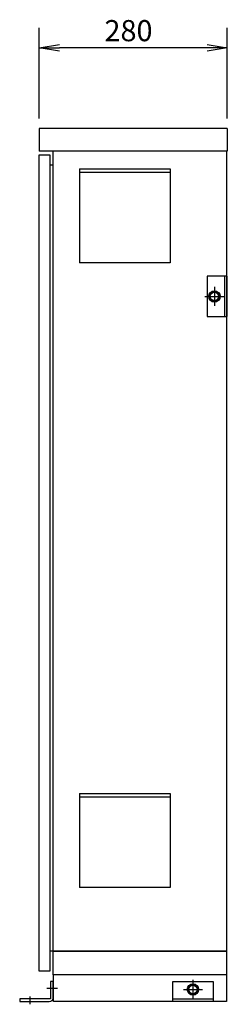
# Model space of a CAD drawing. Extents: x 2784 to 7673, y 25722 to 28609.
# Drawn here: x 5166 to 5475, y 26079 to 27546 of the extents above; entities that cross this region are included whole.
import ezdxf

# ---------------------------------------------------------------- set-up
doc = ezdxf.new("R2010")
doc.units = 0
doc.header["$LTSCALE"] = 0.1
doc.layers.get('0').update_dxf_attribs({"linetype": 'CONTINUOUS'})
doc.styles.get("Standard").update_dxf_attribs({"font": 'txt.shx', "oblique": 15, "bigfont": 'bigfont.shx'})

msp = doc.modelspace()

# ---------------------------------------------------------------- linework, layer by layer
for p, q in [((5195.2, 27398.6), (5195.2, 27533.6)), ((5475.2, 27398.6), (5475.2, 27533.6)), ((5445.2, 27503.6), (5225.2, 27503.6)), ((5475.2, 27383.6), (5195.2, 27383.6)), ((5195.2, 27383.6), (5195.2, 27349.8)), ((5475.2, 27383.6), (5475.2, 27349.8)), ((5475.2, 27349.8), (5195.2, 27349.8)), ((5216.2, 26158.6), (5216.2, 27349.8)), ((5474, 27349.8), (5474, 26158.6)), ((5195.2, 26128.6), (5195.2, 27344.6)), ((5195.2, 27344.6), (5211, 27344.6)), ((5211, 27344.6), (5211, 26128.6)), ((5211, 27329.6), (5216.2, 27329.6)), ((5255.2, 27323.6), (5255.2, 27183.6)), ((5255.2, 27323.6), (5390.2, 27323.6)), ((5255.2, 27318.6), (5390.2, 27318.6)), ((5390.2, 27323.6), (5390.2, 27183.6)), ((5390.2, 27183.6), (5255.2, 27183.6)), ((5445.2, 27163.6), (5445.2, 27103.6)), ((5475.2, 27163.6), (5445.2, 27163.6)), ((5471.2, 27163.6), (5471.2, 27103.6)), ((5475.2, 27103.6), (5475.2, 27163.6)), ((5456, 27147.8), (5456, 27119.4)), ((5441.8, 27133.6), (5470.1, 27133.6)), ((5445.2, 27103.6), (5475.2, 27103.6)), ((5255.2, 26393.6), (5255.2, 26253.6)), ((5255.2, 26393.6), (5390.2, 26393.6)), ((5390.2, 26393.6), (5390.2, 26253.6)), ((5255.2, 26388.6), (5390.2, 26388.6)), ((5390.2, 26253.6), (5255.2, 26253.6)), ((5474, 26158.6), (5211, 26158.6)), ((5216.2, 26123.6), (5216.2, 26158.6)), ((5216.2, 26158.6), (5474, 26158.6)), ((5474, 26158.6), (5474, 26123.6)), ((5211, 26128.6), (5195.2, 26128.6)), ((5216.2, 26113.6), (5212.2, 26113.6)), ((5212.2, 26113.6), (5212.2, 26087.6)), ((5474, 26123.6), (5216.2, 26123.6)), ((5216.2, 26123.6), (5216.2, 26083.6)), ((5216.2, 26089.6), (5216.2, 26113.6)), ((5474, 26123.6), (5216.4, 26123.6)), ((5474, 26123.6), (5216.4, 26123.6)), ((5394, 26113.6), (5454, 26113.6)), ((5394, 26083.6), (5394, 26113.6)), ((5424, 26115.8), (5424, 26087.4)), ((5454, 26113.6), (5454, 26083.6)), ((5474, 26123.6), (5474, 26083.6)), ((5206.3, 26103.6), (5222.5, 26103.6)), ((5409.8, 26101.6), (5438.1, 26101.6)), ((5212.2, 26087.6), (5166.2, 26087.6)), ((5166.2, 26087.6), (5166.2, 26083.6)), ((5181.2, 26091.2), (5181.2, 26079.5)), ((5394, 26087.6), (5454, 26087.6)), ((5166.2, 26083.6), (5210.2, 26083.6)), ((5474, 26083.6), (5216.4, 26083.6)), ((5454, 26083.6), (5394, 26083.6))]:
    msp.add_line(p, q)
at = {"color": 0, "linetype": 'ByBlock'}
for p, q in [((5195.2, 27503.6), (5225.2, 27508.6)), ((5445.2, 27508.6), (5475.2, 27503.6)), ((5225.2, 27498.6), (5195.2, 27503.6)), ((5195.2, 27503.6), (5225.2, 27503.6)), ((5475.2, 27503.6), (5445.2, 27498.6)), ((5475.2, 27503.6), (5445.2, 27503.6)), ((5452.2, 27140.1), (5448.4, 27133.6)), ((5459.7, 27140.1), (5452.2, 27140.1)), ((5463.5, 27133.6), (5459.7, 27140.1)), ((5448.4, 27133.6), (5452.2, 27127.1)), ((5452.2, 27127.1), (5459.7, 27127.1)), ((5459.7, 27127.1), (5463.5, 27133.6)), ((5420.2, 26108.1), (5416.4, 26101.6)), ((5416.4, 26101.6), (5420.2, 26095.1)), ((5427.7, 26108.1), (5420.2, 26108.1)), ((5431.5, 26101.6), (5427.7, 26108.1)), ((5427.7, 26095.1), (5431.5, 26101.6)), ((5420.2, 26095.1), (5427.7, 26095.1))]:
    msp.add_line(p, q, dxfattribs=at)
at = {"color": 0, "linetype": 'ByBlock', "ltscale": 0.3}
for centre in [(5456, 27133.6), (5424, 26101.6)]:
    msp.add_circle(centre, 8.5, dxfattribs=at)
for centre in [(5456, 27133.6), (5424, 26101.6)]:
    msp.add_circle(centre, 7)
at = {"color": 0, "linetype": 'ByBlock'}
for centre in [(5456, 27133.6), (5424, 26101.6)]:
    msp.add_circle(centre, 6.3, dxfattribs=at)
msp.add_arc((5210.2, 26089.6), 6, 270, 0)

# ---------------------------------------------------------------- texts
at = {"oblique": 15}
msp.add_text('280', height=31.5, dxfattribs=at).set_placement((5292.3, 27513.6))

doc.saveas('drawing.dxf')
